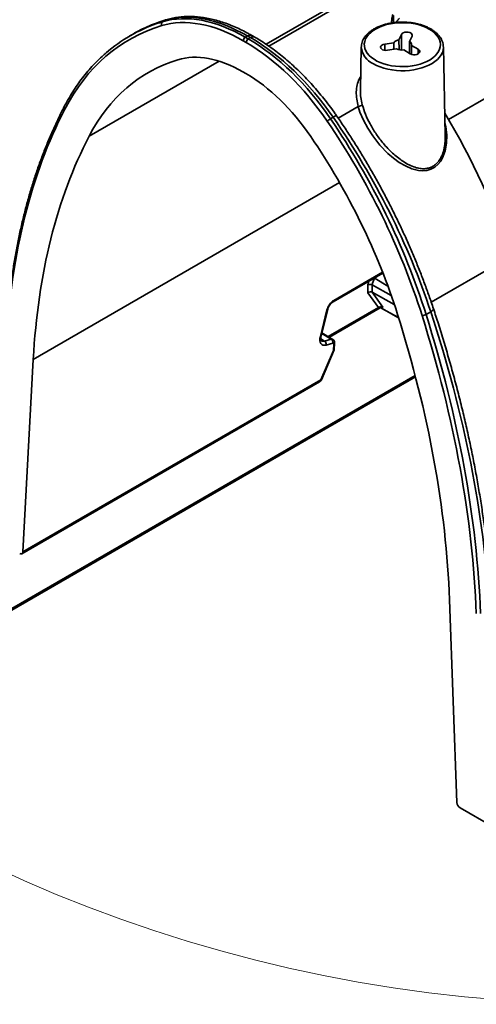
# Model space of a CAD drawing. Units: inches. Extents: x 0.1 to 13.2, y -5.5 to 10.9.
# Drawn here: x 3 to 3.2, y -4.1 to -3.6 of the extents above; entities that cross this region are included whole.
import ezdxf

# ---------------------------------------------------------------- set-up
doc = ezdxf.new("R2010")
doc.units = ezdxf.units.IN
doc.header["$MEASUREMENT"] = 0

msp = doc.modelspace()

# ---------------------------------------------------------------- linework, layer by layer
at = {"color": 8, "linetype": 'Continuous', "lineweight": 35}
for p, q in [((3.193169895730217, -3.633530402864887), (3.358660842285209, -3.537950227606446)), ((3.090608932976057, -3.5911805458122), (3.141151030203933, -3.561989689082377)), ((3.09214747920242, -3.592218687580005), (3.142819041278977, -3.562953057739119)), ((3.033931164329818, -3.577696436569795), (3.034627080163816, -3.577396062235292)), ((3.162240995952062, -3.575067789985941), (3.162240995952061, -3.579084605904502)), ((3.16680506420461, -3.594408406815436), (3.166625161545961, -3.585669936042521)), ((3.157280374554959, -3.59456772805071), (3.157261290478808, -3.591078089517541)), ((3.176051027270597, -3.596566236200059), (3.176089612648609, -3.593991875541505)), ((2.991173074701331, -3.642875687947334), (3.064205235628575, -3.600695575462395)), ((3.13113080617032, -3.632642490721048), (3.142410445529468, -3.626127875092565)), ((2.959834405537555, -3.768294554686437), (3.131903325425746, -3.668915235987701)), ((3.183405035634719, -3.736041399792167), (3.228031540259422, -3.710267124993494)), ((3.128679347231046, -3.735176713610344), (3.156125128585391, -3.719325256799192)), ((3.153742174199578, -3.72119555978498), (3.151917666799028, -3.722813718013068)), ((3.159063340622677, -3.727042084244614), (3.151917666799028, -3.722813718013068)), ((3.156294264837752, -3.719755788415412), (3.156265014574583, -3.719738479925254)), ((3.160976691955237, -3.732369349269107), (3.150211871971828, -3.726365392764364)), ((3.126246573317301, -3.755847392921438), (3.154801960797411, -3.739355077198205)), ((3.155728619068158, -3.73959000484207), (3.16507130428804, -3.744772706309206)), ((3.123465751991223, -3.757967228622833), (3.121378645786995, -3.756710058290391)), ((3.127231946305341, -3.756910656258948), (3.121888764803719, -3.753692185990838)), ((2.931722784445825, -3.917542779323079), (3.174413578895733, -3.777375421833077))]:
    msp.add_line(p, q, dxfattribs=at)
at = {"color": 7, "linetype": 'Continuous', "lineweight": 35}
for p, q in [((3.033931164329818, -3.577696436569795), (3.032458862997834, -3.578546772024837)), ((3.015917044191779, -3.585445012793269), (3.014171548177311, -3.58645313328837)), ((3.079452982256894, -3.590185899444499), (3.077784971181887, -3.589222530787907)), ((3.080171052823102, -3.586495723937275), (3.078963437609729, -3.587193188518521)), ((3.078963437609729, -3.587193188518521), (3.080631448684774, -3.588156557175263)), ((3.081839063898144, -3.587459092594018), (3.080171052823102, -3.586495723937275)), ((3.081839063898144, -3.587459092594018), (3.080631448684774, -3.588156557175263)), ((3.084300349220114, -3.587215013087339), (3.082632338145102, -3.586251644430673)), ((3.157261290478808, -3.591078089517541), (3.162364394109607, -3.590288356268654)), ((3.162423562701147, -3.594016257463067), (3.162364394109607, -3.590288356268654)), ((3.165257789049198, -3.588617260651795), (3.166625161545961, -3.585669936042521)), ((3.165257789049198, -3.588617260651795), (3.165356058099328, -3.594171481098617)), ((3.171138381600586, -3.59623718171881), (3.171294825463504, -3.589551525116335)), ((3.172662197960269, -3.586604200507061), (3.171294825463504, -3.589551525116335)), ((3.144148921298604, -3.592581309531139), (3.14362603754248, -3.617034064060185)), ((3.144148921298604, -3.592581309531139), (3.144152460254477, -3.592460332521549)), ((3.163982013141498, -3.593775078718026), (3.1588789095107, -3.594564811966913)), ((3.171670195266193, -3.596544333526336), (3.16793446413216, -3.594386742165949)), ((3.172353881514575, -3.591834284181118), (3.172241826673175, -3.596778510713201)), ((3.172353881514575, -3.591834284181118), (3.176089612648609, -3.593991875541505)), ((3.191312779727478, -3.642428874064767), (3.190246867838243, -3.592581309531139)), ((3.077653447667353, -3.606698011426931), (3.079321458742396, -3.607661380083673)), ((3.128339535323581, -3.632222492867495), (3.126867234153859, -3.633072828228822)), ((3.128336006493996, -3.735869026899012), (3.156283328476952, -3.719727902633659)), ((3.147875596719086, -3.730851200474591), (3.147875596719086, -3.726377168173018)), ((3.150211871971828, -3.726365392764364), (3.150211871971828, -3.730474912691471)), ((3.15372950902266, -3.739175987397024), (3.147875596719086, -3.730851200474591)), ((3.162686198058839, -3.737366125350932), (3.150211871971828, -3.730474912691471)), ((3.150211871971828, -3.730474912691471), (3.156144348040578, -3.738911424315436)), ((3.121553702054838, -3.755033257444594), (3.125268798543941, -3.740163774441402)), ((3.125572159131689, -3.755438414396304), (3.15372950902266, -3.739175987397024)), ((3.153893587593986, -3.73962633410769), (3.126032566513576, -3.755717614828355)), ((3.153804142627368, -3.739493768246388), (3.15416280910872, -3.73890832891945)), ((3.155521452689033, -3.739544895676985), (3.16509768838669, -3.744857155442974)), ((3.156144348040578, -3.738911424315436), (3.155728619068158, -3.73959000484207)), ((3.121113635719816, -3.755380198397817), (3.124828732208919, -3.740510715394624)), ((3.183150501931484, -3.741476254738127), (3.180510376268596, -3.743001073338879)), ((3.128137821882838, -3.756994284646874), (3.121994529813521, -3.753268866967978)), ((3.123465751991223, -3.757967228622833), (3.127231946305341, -3.756910656258948)), ((3.128083299739585, -3.759139876097243), (3.124317105425466, -3.760196448461128)), ((3.128492987180241, -3.763241764454573), (3.12865601422358, -3.759684341847781)), ((3.128969853836772, -3.762810578631265), (3.129144037518738, -3.759009706363269)), ((3.121365273964342, -3.779760735135358), (3.128492987180241, -3.763241764454573)), ((3.121718666539641, -3.779670099806999), (3.128942930707304, -3.762927365586204)), ((2.953979746063398, -3.876435135914029), (2.959834405537555, -3.768294554686437)), ((2.931194983196608, -3.91865734778737), (3.174596557835601, -3.77807947542355)), ((2.953454636716178, -3.877479438140134), (3.120631030495742, -3.780925823884171)), ((2.953979746063398, -3.876435135914029), (3.121365273964342, -3.779760735135358)), ((3.193698786350487, -3.903364170095147), (3.197882043448021, -4.017302203359387)), ((3.199632767825795, -4.020264292172474), (3.217782330286873, -4.030746668380996))]:
    msp.add_line(p, q, dxfattribs=at)
at = {"color": 7, "linetype": 'Continuous', "lineweight": 35, "flags": 128}
for points in [[(3.18231889094569, -3.582675662737681), (3.180563682828281, -3.581767942326615), (3.178646232147174, -3.580977249772387), (3.17658981415619, -3.580313183011505), (3.174419390984042, -3.579783802914878), (3.172161308627907, -3.579395535439761), (3.16984297714871, -3.579153093627341), (3.16749253795011, -3.579059420392801), (3.165138522179991, -3.579115652802313), (3.162809504400969, -3.579321108270602), (3.160533755733908, -3.579673292846601), (3.158338900684817, -3.580167931486638), (3.156251581820762, -3.580799019947678), (3.154297136365195, -3.581558897670699), (3.152499288638385, -3.582438340769503), (3.150879862076307, -3.583426673996193), (3.14945851432369, -3.58451190032423), (3.148252498616842, -3.585680846576079), (3.147276454352733, -3.586919323327738), (3.146542229386546, -3.588212297149127), (3.14605873621476, -3.589544073089563), (3.145831843789525, -3.590898485193201), (3.145864306277527, -3.592259092731839), (3.146155729628135, -3.593609379773083), (3.146702576356647, -3.594932955661402), (3.147498208484556, -3.596213753978475), (3.14853296811562, -3.597436227567747), (3.149794294669643, -3.598585537255852), (3.151266877350896, -3.599647731980072), (3.152932841000442, -3.600609918135342), (3.154771963076349, -3.601460416085149), (3.156761919127957, -3.602188901936497), (3.158878553784465, -3.602786532857986), (3.161096173968414, -3.603246054419798), (3.163387860774835, -3.603561888652659), (3.165725796230304, -3.603730201756822), (3.168081600965439, -3.603748950639206), (3.170426678702015, -3.603617907713775), (3.172732563373036, -3.603338663664131), (3.17497126466223, -3.60291460813476), (3.177115607768572, -3.60235088858535), (3.179139563271554, -3.601654347807595), (3.181018563093093, -3.600833440862977), (3.182729798720717, -3.599898132449775), (3.184252498072007, -3.598859775945123), (3.185568177639541, -3.597730975590391), (3.186660866855637, -3.596525433492773), (3.187517301953407, -3.595257783300263), (3.188127086970922, -3.593943412568995), (3.188482819944106, -3.592598275979151), (3.188580182756553, -3.591238701666763), (3.188417993555612, -3.589881193022253), (3.187998221098474, -3.588542228361638), (3.18732596085413, -3.587238060902086), (3.186409373151279, -3.585984521469886), (3.185259584122991, -3.584796826335654), (3.183890550650523, -3.583689392509425), (3.18231889094569, -3.582675662737681)], [(3.166625161545961, -3.585669936042521), (3.167022834228285, -3.585154070875556), (3.167677053531084, -3.584734428342975), (3.168523779910787, -3.584452085979686), (3.169480129889856, -3.584334681423405), (3.170452489269062, -3.584393707050105), (3.171345676737538, -3.584623385020189), (3.17207226088267, -3.585001232853684), (3.172561118585921, -3.585490264172029), (3.172764397049225, -3.5860426091825), (3.172662197960269, -3.586604200507061)], [(3.1588789095107, -3.594564811966913), (3.157906550131495, -3.594623837593613), (3.156950200152425, -3.594506433037331), (3.156103473772723, -3.594224090674043), (3.155449254469925, -3.593804448141462), (3.155051581787601, -3.593288582974497), (3.154949382698646, -3.592726991649937), (3.155152661161951, -3.592174646639466), (3.155641518865202, -3.591685615321121), (3.156368103010333, -3.591307767487625), (3.157261290478808, -3.591078089517541)], [(3.176089612648609, -3.593991875541505), (3.17666429934549, -3.594448715081769), (3.176966430021761, -3.594985762170632), (3.176966430021761, -3.595550446897208), (3.176664299345489, -3.596087493986071), (3.176089612648609, -3.596544333526336), (3.175298624269087, -3.596876246880812), (3.174368761660653, -3.597050744057789), (3.17339104625415, -3.597050744057789), (3.172461183645715, -3.596876246880812), (3.171670195266193, -3.596544333526336)]]:
    msp.add_lwpolyline(points, dxfattribs=at)
at = {"color": 8, "linetype": 'Continuous', "lineweight": 35, "flags": 128}
for points in [[(3.190246867838243, -3.592581309531139), (3.190246583225869, -3.592922931106187), (3.190083392873972, -3.594336894602733), (3.189660900681692, -3.59573282939794), (3.188983893654387, -3.597094918992791), (3.188060042552195, -3.598407730367912), (3.186899814977254, -3.599656388845851), (3.185516356771595, -3.600826746627112), (3.183925343069486, -3.601905543090386), (3.182144800691913, -3.602880555040676), (3.180194903895479, -3.603740735202992), (3.178097745790028, -3.604476337392382), (3.175877088014876, -3.605079026942111), (3.173558091509947, -3.605541975138757), (3.171167031432264, -3.605859936594267), (3.168730999447928, -3.6060293086783), (3.166277596772709, -3.606048172337465), (3.163834621439248, -3.605916313838967), (3.161429753334235, -3.605635227192281), (3.159090240574239, -3.605208097221433), (3.156842590773651, -3.604639763479662), (3.154712270702828, -3.603936665415359), (3.152723417739403, -3.603106769410536), (3.15089856638216, -3.602159478518536)], [(3.1911560888345, -3.635101195784389), (3.191639684132439, -3.637383061282364), (3.192104439851143, -3.642212476581713), (3.19198050021906, -3.646715366727824), (3.191234339825083, -3.651046864941092), (3.190206920555796, -3.654089194985954), (3.188741004555856, -3.656832976406045), (3.18719267488863, -3.658764292731329), (3.18535180517198, -3.660326396532695), (3.183246662730838, -3.661449678457059), (3.180951666114753, -3.662109414641177), (3.178624061821301, -3.662307594762801), (3.176241699178146, -3.662119409782421), (3.172530710847056, -3.661169788501675), (3.168883921265949, -3.659577282351549), (3.165487904928316, -3.657572885896803), (3.162213386042267, -3.655187219112635), (3.159095274571441, -3.652501137943692), (3.154592051138236, -3.647852681414126), (3.150543560710379, -3.642718242155666), (3.147742284039202, -3.638413657661142), (3.145328856204804, -3.633904999280235), (3.143398195870861, -3.629282396674475), (3.142410445529468, -3.626127875092565), (3.142410445529468, -3.626127875092565)], [(3.151917666799028, -3.722813718013068), (3.151683935983545, -3.722657413848041), (3.151486518372913, -3.722498325789545)]]:
    msp.add_lwpolyline(points, dxfattribs=at)
at = {"color": 7, "linetype": 'Continuous', "lineweight": 18}
msp.add_arc((3.285690235279016, -3.309640040563695), 0.8210238663022289, 6.78944644976234, 355.6260158513613, dxfattribs=at)
at = {"color": 7, "linetype": 'Continuous', "lineweight": 35}
for centre, radius, start, end in [((3.033454880189927, -3.579892380789871), 0.001674130578981459, 126.5087784272656, 209.2505888755817), ((3.080346823176301, -3.589353385985962), 0.002565191751925015, 122.6354068449302, 177.0759667224623), ((3.082014834251735, -3.590316754642988), 0.002565191752372475, 122.6354068488126, 177.0759667132691), ((3.166069361244689, -3.593362857625485), 0.00481449271109544, 99.70460364758115, 140.31301691291), ((3.170171619658151, -3.59145966877702), 0.002214182357212437, 350.2593280748741, 59.51731760177751), ((3.167168558073723, -3.5862600601466), 0.008162693963021985, 247.021911289425, 275.3839863592639), ((3.142375588464061, -3.622775708101514), 0.003352348214446891, 270.5957611187879, 314.102491374127), ((3.132704699971105, -3.643328228498958), 0.0118003915980875, 119.648920127699, 130.9227944232753), ((3.155306944532418, -3.72662698306116), 0.005101783402012325, 131.6310950738657, 177.0609110678139), ((3.14905525643784, -3.728657297038199), 0.002567213410273556, 63.22208481576143, 117.3554802669263), ((3.154697978100458, -3.740909759906135), 0.001674507161354242, 52.01252954138459, 122.2619013060675), ((3.178134350176526, -3.738740404683355), 0.004878401109211438, 271.4795745129078, 299.1468815405155), ((3.122265335663235, -3.759702853963865), 0.002110306775076223, 346.4733843223383, 55.33097421785089), ((3.126031529977354, -3.75864628159998), 0.002110306775076064, 346.4733843223501, 55.3309742178608)]:
    msp.add_arc(centre, radius, start, end, dxfattribs=at)
at = {"color": 8, "linetype": 'Continuous', "lineweight": 35}
for centre, radius, start, end in [((3.081600287556874, -3.588376276538347), 0.002362030907845748, 64.09160633486121, 127.235118975384), ((3.083268244267344, -3.589339464648249), 0.002361854269433083, 64.07564856716851, 127.2367191772349), ((3.155495883364377, -3.59175250271238), 0.01137719072815929, 184.1775896756149, 246.1663921916782), ((2.978415064772154, -3.626752123506764), 0.001284518049103912, 156.8343543052563, 226.6562102156532), ((3.130601708238291, -3.63485176909083), 0.003468503964917125, 95.37867940569625, 130.7079973252555), ((3.15412552427701, -3.726482309614979), 0.00625081188343707, 160.2736096405941, 179.0362140004322), ((3.124760095439253, -3.739971090619697), 0.0005439723374083967, 277.2487281504717, 339.2545844199842), ((3.127877157631769, -3.735210696764465), 0.000802909090714125, 305.2600000259169, 2.425770409958961), ((3.182612473245098, -3.73947774384817), 0.002069666795561903, 285.0676344069921, 351.6157070948061), ((3.121044998950147, -3.754840573622889), 0.0005439723374107879, 277.2487281507325, 339.2545844199794), ((3.128288251381535, -3.758904467665838), 0.0008622373499501395, 295.247012915458, 352.9852612795576), ((3.121477762477404, -3.779465067511328), 0.0003163431830633209, 249.1703836894263, 319.5990526651804)]:
    msp.add_arc(centre, radius, start, end, dxfattribs=at)
at = {"color": 7, "linetype": 'Continuous', "lineweight": 35}
for centre, major_axis, ratio, start_param, end_param in [((3.080808785968097, -3.674511916542688), (-0.05481836000808161, 0.09336620901420113), 0.5724168875044705, 5.493426800108937, 6.144067250083554), ((3.139422777042287, -3.805845368277254), (-0.1246885469850394, 0.2197143806385653), 0.582232657493797, 6.175588448492659, 6.399409792009123), ((3.07712715450316, -3.676626389150439), (-0.05261063882663343, 0.09271645389746652), 0.5822656135012099, 5.501958586738725, 6.152599038952172), ((3.078305620931039, -3.675957632806468), (-0.05344429797368067, 0.09415966071769777), 0.5821887130186139, 5.501889100814994, 6.152529553773287), ((3.13824431061441, -3.806514124621225), (-0.1238548868992204, 0.2182711741822473), 0.5822656135012038, 6.152592404043383, 6.643508662610022), ((3.143343569546849, -3.803580893739286), (-0.1279516628054882, 0.2178300076928235), 0.5722848954383896, 6.245831514923283, 6.278981832661849), ((3.078795165578204, -3.677589757807181), (-0.05261063882663387, 0.09271645389746698), 0.5822656135012023, 4.851318031476337, 5.501958586739201), ((3.079973632006082, -3.67692100146321), (-0.05344429797368067, 0.09415966071769777), 0.5821887130186122, 4.85124864860202, 5.501889100814964), ((3.082476797043141, -3.675475285199429), (-0.05481836000808205, 0.09336620901420113), 0.5724168875044692, 4.842786347895967, 5.493426800108955), ((3.138244220864522, -3.80652604965813), (-0.1133431219336645, 0.1997461459076142), 0.5822656135012021, 6.152587504486735, 6.643509172169145), ((3.077127064753221, -3.676638314191581), (-0.04209887386107525, 0.07419142562282843), 0.582265613501199, 5.501958586739196, 6.152587504486742), ((3.078795075828265, -3.677601682848323), (-0.04209887386107525, 0.07419142562282843), 0.582265613501199, 4.85132966899166, 5.501958586739196), ((3.297921555020181, -3.984191660192941), (-0.2469131335701102, 0.4351384183106108), 0.5822656135012044, 0.3603236093880397, 0.7372066953883548), ((3.016260381999469, -3.736061658680107), (-0.1238548868992204, 0.218271174182247), 0.5822656135012064, 4.360408512549323, 4.851324725661838), ((3.017438848427347, -3.735392902336136), (-0.1246885469850399, 0.2197143806385653), 0.5822326574937975, 4.360378726672229, 4.851294941422506), ((3.021359640931876, -3.733128427798187), (-0.1279516628054882, 0.2178300076928235), 0.5722848954383887, 4.351767235061944, 4.842683449985291), ((3.074657382570807, -3.702346034000981), (-0.1213347851547461, 0.2064967621175309), 0.5721858829172615, 4.351685198028664, 4.726843651363518), ((3.297921465270274, -3.984203585229852), (-0.2364013686044993, 0.4166133900358805), 0.5822656135012043, 0.3603238649895595, 0.7372066953883575), ((3.016260292249541, -3.736073583716989), (-0.113343121933664, 0.1997461459076142), 0.5822656135012027, 4.360408001309231, 4.851329668991657), ((3.149054108021063, -3.731531855937213), (0.001627444229232111, 0.0005149200012328768), 0.6980662408475935, 0.5854745936839146, 2.138817627958745), ((3.12847854626248, -3.739483944890242), (0.002911477741558866, 0.004573745382524308), 0.5462645266938517, 0.8092287544444695, 2.119109460256438), ((3.154047166850098, -3.738632432216345), (0.001387889594645308, 0.000923746272227799), 0.1762953174641773, 4.366261629565946, 4.678434499536511), ((3.156796020873438, -3.737481223109511), (0.003020930711315817, 0.002131780660189264), 0.09816403317003213, 2.91745591846191, 3.361613095327425), ((3.155144450618131, -3.740192867885453), (0.001703092216939872, 5.383450491613929e-05), 0.9254542047453477, 0.9143808204300905, 2.15555098473431), ((2.855302315020456, -3.728566543843054), (-0.2364013686044993, 0.4166133900358805), 0.5822656135012045, 3.983525170910432, 4.360408001309228), ((2.855302404770363, -3.728554618806143), (-0.2469131335701098, 0.4351384183106108), 0.582265613501204, 3.983525170910432, 4.360408257753947), ((2.856480871198241, -3.727885862462172), (-0.2477467940057174, 0.4365816246313518), 0.5822490280498483, 3.983510180631932, 4.360393267472183), ((2.861682396526064, -3.724881693878972), (-0.2542728118375557, 0.4328129369448637), 0.5722357147259672, 3.974843130725843, 4.351726217579159), ((3.12585665908126, -3.754045884808779), (0.003783537117751035, 0.005943694906167973), 0.546264526694047, 2.11910946025669, 3.689258692250053), ((3.127826949744439, -3.760164002120059), (0.0006299941012897216, 0.0009896804535580728), 0.5462645266941946, 5.522532569239538, 6.830851345839217), ((3.127316091174145, -3.762490830227663), (0.001645628843252478, -0.0003793700968266478), 0.4413300096569895, 5.605399983951839, 6.36367458325523), ((2.952215209491369, -3.875308268234069), (-0.001233820841620936, 0.002174379474022547), 0.5822656135012152, 2.3603659331489, 3.878799348977758), ((3.199648194894278, -4.018214503299141), (-0.001233820841620936, 0.002174379474022992), 0.5822656135012129, 0.8419325173209726, 2.360365933149251)]:
    msp.add_ellipse(centre, major_axis=major_axis, ratio=ratio, start_param=start_param, end_param=end_param, dxfattribs=at)
at = {"color": 8, "linetype": 'Continuous', "lineweight": 35}
for centre, major_axis, ratio, start_param, end_param in [((3.143343569546849, -3.803580893739286), (-0.1279516628054882, 0.2178300076928235), 0.5722848954383896, 6.143951172010151, 6.245831514923283), ((3.139422777042287, -3.805845368277254), (-0.1246885469850394, 0.2197143806385653), 0.582232657493797, 6.152562663620428, 6.175588448492659), ((3.157720599891781, -3.738858903275212), (0.002246822051637398, 0.0006336775205664226), 0.1651178623932462, 3.306536206646947, 3.578032507456084), ((3.119629596428575, -3.778617199765709), (-0.0007837790762179608, 0.002405817038444891), 0.6682401166503008, 3.28225727497857, 4.015026169078491)]:
    msp.add_ellipse(centre, major_axis=major_axis, ratio=ratio, start_param=start_param, end_param=end_param, dxfattribs=at)
at = {"color": 7, "linetype": 'Continuous', "lineweight": 35}
for points, knots in [([(3.034629162293763, -3.577400662736349), (3.033985368188509, -3.577596077599088), (3.031883590933194, -3.578234043232049), (3.028400874194432, -3.579476064894779), (3.024259482409141, -3.581158686176439), (3.021608128822999, -3.582448054071459), (3.020306314064303, -3.583081133779837)], [0, 0, 0, 0, 0.1297091127079452, 0.4234578426111289, 0.7169177685609932, 1, 1, 1, 1]), ([(3.082632338145218, -3.586251644430811), (3.081992013959938, -3.585887353443607), (3.080139511683721, -3.584833434353069), (3.077070268283148, -3.583238547106383), (3.073431098850398, -3.581535945577481), (3.0698012512129, -3.580040081700502), (3.066189227850484, -3.578752231896988), (3.062603300557804, -3.577677287055478), (3.059052094798642, -3.57681849438158), (3.055544514459254, -3.57617875734788), (3.052089721536182, -3.57576015308445), (3.048696973072106, -3.575563799119508), (3.045375629271849, -3.575590120829036), (3.042134294585689, -3.575837354982573), (3.038982987531394, -3.576306999387916), (3.036492063758887, -3.576858211908535), (3.03506247621494, -3.577270494629912), (3.034627308761499, -3.577395993780152)], [0, 0, 0, 0, 0.03818994817634963, 0.1104861686495192, 0.1828131516625301, 0.2551342412929566, 0.3274221277682277, 0.3996430682653069, 0.4717557329262662, 0.5437118297825277, 0.6154579676501221, 0.6869390440996986, 0.7581031982897465, 0.8289079684230007, 0.8993268379372714, 0.9693550186903339, 1, 1, 1, 1]), ([(3.183152446214736, -3.582593001147425), (3.182848356923409, -3.58242310087086), (3.181971521469001, -3.581933196785269), (3.180404591783417, -3.58120983839797), (3.178423980397771, -3.580467123799359), (3.176330263587347, -3.579851918865895), (3.174147510253968, -3.579367099871579), (3.171896738029545, -3.579016831825241), (3.169600304345967, -3.578803610401508), (3.167280591914106, -3.578729058637903), (3.164960247304782, -3.578793706451763), (3.162661917431927, -3.578997030621581), (3.160408001131678, -3.579337453985107), (3.158220389498554, -3.579812420505342), (3.156120301806051, -3.580418495303532), (3.154128243538902, -3.581151453609598), (3.152263984649537, -3.582006359307458), (3.150546677858298, -3.582977566697966), (3.148995258674301, -3.584058367305048), (3.147628888187814, -3.585240290262473), (3.146465664767477, -3.586512143932277), (3.145524748748572, -3.587859175768982), (3.144812185964791, -3.589262770021275), (3.144363604555788, -3.590701643243218), (3.144154969378263, -3.591769889125542), (3.144169188159784, -3.592349527887338), (3.144171493475918, -3.592443505742438)], [0, 0, 0, 0, 0.02352167443696643, 0.06782428280643585, 0.1120779302588544, 0.1562701272496639, 0.2003978756384953, 0.2444701720755706, 0.2885020885373255, 0.3325115980727603, 0.3765180303808603, 0.4205382880798388, 0.4645891754577144, 0.5086911783721528, 0.5528642503874373, 0.5971263224780966, 0.6414901580671691, 0.6859573002272891, 0.7305074783007459, 0.7750615177646956, 0.8194726901114969, 0.8635396113394103, 0.9070371353192419, 0.949808320879058, 0.9918623345114758, 1, 1, 1, 1]), ([(3.161237427843476, -3.5792362068863), (3.161231776343371, -3.579183587267694), (3.161137134783493, -3.578302404804312), (3.161306216441099, -3.576680646614413), (3.161667792155377, -3.575179738279925), (3.161848066131756, -3.574431417242432)], [0, 0, 0, 0, 0.03086107107878781, 0.516807900854984, 1, 1, 1, 1]), ([(3.165644088037977, -3.576478649836508), (3.165283620529239, -3.576872196665768), (3.164562675129686, -3.577659301659109), (3.163877120742245, -3.578474594172843), (3.16363999132306, -3.578932716107956), (3.163639312412503, -3.578934027728503)], [0, 0, 0, 0, 0.4992760140783671, 0.9985664081586685, 1, 1, 1, 1]), ([(3.190216424896788, -3.592524760263836), (3.190217096513042, -3.592311654637718), (3.190219274472968, -3.591620582152329), (3.189974450970831, -3.590460993937399), (3.189497267285181, -3.589069815417935), (3.188784442756577, -3.587721791716096), (3.187856823413395, -3.586425654283278), (3.186715368922084, -3.585192243582035), (3.185368399677087, -3.584036304583372), (3.184147670500611, -3.583182371995533), (3.183372624796943, -3.582723390688328), (3.183152446214736, -3.582593001147425)], [0, 0, 0, 0, 0.05518197353860464, 0.1789476153045912, 0.3030272834440935, 0.4284172177314662, 0.555699449403861, 0.6849396668406834, 0.8157796817068773, 0.9476658366034879, 1, 1, 1, 1]), ([(3.130274571707471, -3.631400068571292), (3.129849895238508, -3.630790419540173), (3.128472823093402, -3.628813548297234), (3.126068888859185, -3.625541326764107), (3.123034688490932, -3.621627521728498), (3.119911571625427, -3.617829732832036), (3.116708410088505, -3.614153895709408), (3.113431023036947, -3.610608481854937), (3.110086183749112, -3.607200972354694), (3.106680539707513, -3.60393880137082), (3.103220886359511, -3.600829111046971), (3.099714081070033, -3.59787874674833), (3.096167054219769, -3.595094493188056), (3.092586809470495, -3.592482117690582), (3.0889803942793, -3.590049958613315), (3.086213525589195, -3.588329374570846), (3.084651604002374, -3.587419607293484), (3.084300349220152, -3.587215013087489)], [0, 0, 0, 0, 0.0323797690324911, 0.1049958762927324, 0.1776311901699334, 0.250287084811026, 0.3229679164907283, 0.3956779534526182, 0.4684213112812931, 0.5412018598624474, 0.6140230922042522, 0.6868879434730413, 0.7597985460721233, 0.8327559040928231, 0.9057594685604627, 0.9788065946289283, 1, 1, 1, 1]), ([(3.000585867851769, -3.596175241228499), (3.00016120268228, -3.596533910456172), (2.998576665312773, -3.597872199619898), (2.995966292811481, -3.600389962791221), (2.992757904430666, -3.603724397978097), (2.98969362977281, -3.607258959834592), (2.986765729030763, -3.610974545138485), (2.983979069105799, -3.614871300518678), (2.98133860980745, -3.618947840428134), (2.979095308946786, -3.62274856677515), (2.977773271643066, -3.625233433878235), (2.977233812428803, -3.626247387456706)], [0, 0, 0, 0, 0.04538307393269573, 0.1693361776664765, 0.2933390487743463, 0.4173997627370963, 0.5415239652314631, 0.6657148619254935, 0.7899733602012242, 0.9142983289795136, 1, 1, 1, 1]), ([(3.143638672367842, -3.617034931945132), (3.143631471361043, -3.617079808332717), (3.143617895256964, -3.617164414072649), (3.143627429550807, -3.617256582305859), (3.143631906685806, -3.617299862870692)], [0, 0, 0, 0, 0.5304177662410456, 1, 1, 1, 1]), ([(2.97723381228577, -3.626247387731002), (2.976665116596532, -3.62735156151532), (2.97501805167384, -3.630549486069917), (2.972408285815603, -3.635967339277407), (2.969455553964382, -3.642551605859755), (2.966658767240337, -3.649297125707626), (2.964016625348093, -3.656197942738698), (2.961531075993321, -3.663251571245009), (2.959203108037914, -3.670454476099705), (2.957033866762602, -3.677803313681757), (2.955024354017449, -3.685294602263068), (2.953175510561782, -3.692924814880271), (2.951488185967598, -3.700690352394093), (2.949963176793446, -3.708587572539482), (2.948601104694523, -3.716612714130903), (2.947402866963103, -3.724762184014647), (2.94636795759129, -3.733031497221618), (2.945500734278535, -3.741419241242169), (2.944804024823783, -3.749710056692362), (2.94447422782567, -3.755253935767137), (2.944315436414747, -3.757923215309736)], [0, 0, 0, 0, 0.03018969854200184, 0.08743585442298138, 0.1446883645331571, 0.2019490851515309, 0.2592173102080531, 0.3164923258676843, 0.3737734241161889, 0.431059914076803, 0.4883511309770143, 0.5456464429516745, 0.6029452559129723, 0.6602470167392733, 0.717551215038614, 0.7748573837352717, 0.8321650987106346, 0.8894739777064578, 0.9467836786745006, 1, 1, 1, 1]), ([(3.184659827257898, -3.739778939583398), (3.184250177386386, -3.738549838615367), (3.183063440894089, -3.734989190674494), (3.180985119243858, -3.729094180445553), (3.178378590821486, -3.722100417674562), (3.175625550817014, -3.715117003422947), (3.172731208613158, -3.708150509611961), (3.169697568274614, -3.701207245668027), (3.166527638785503, -3.694293553247452), (3.163224309599471, -3.687415736261777), (3.15979064800837, -3.680580073334605), (3.156229819572899, -3.673792804061151), (3.152545093697832, -3.667060137551607), (3.148739884598006, -3.660388198067404), (3.144817565157922, -3.653783200954817), (3.14078215833483, -3.647250779170917), (3.136635751104432, -3.640798486078564), (3.133119585158213, -3.635523713263668), (3.130975413973154, -3.632412540430035), (3.130276673799352, -3.631398674810701)], [0, 0, 0, 0, 0.03293987784232533, 0.09542528340830161, 0.1579054537554192, 0.2203793545725759, 0.2828476043962798, 0.3453108370771796, 0.4077696978909106, 0.4702248406361322, 0.5326769254396423, 0.5951266171304769, 0.6575745840631125, 0.7200214972841674, 0.7824680299480009, 0.844914833489303, 0.9073623824251603, 0.969811353936756, 1, 1, 1, 1]), ([(3.190895807315934, -3.648175937853046), (3.190981652411722, -3.647732456044446), (3.19124162812762, -3.646389403193033), (3.191337488044052, -3.644449542071207), (3.191300002873923, -3.642966440709193), (3.191286427759302, -3.642429341079779)], [0, 0, 0, 0, 0.2392296560112403, 0.7244898559935563, 1, 1, 1, 1]), ([(3.12526879854394, -3.740163774441402), (3.125305498497148, -3.740029369256251), (3.125413159462323, -3.739635085593921), (3.125695402411037, -3.738933320281199), (3.126146948542186, -3.738101357142507), (3.126700354956073, -3.737317104985454), (3.12731253694443, -3.73664017039379), (3.127878166560695, -3.736154529560996), (3.128204439135374, -3.735951070487578), (3.128336006493996, -3.735869026899012)], [0, 0, 0, 0, 0.08273008390297606, 0.2426924261102608, 0.4050582008840768, 0.5687069892958136, 0.7316121360701269, 0.8917742860304277, 0.9999999999999999, 0.9999999999999999, 0.9999999999999999, 0.9999999999999999]), ([(3.154400877275198, -3.7394152438177), (3.154258412772124, -3.739462111423174), (3.154072723326427, -3.739523199058999), (3.153927413042064, -3.739606859549561), (3.153893587593986, -3.73962633410769)], [0, 0, 0, 0, 0.7672191736085041, 1, 1, 1, 1]), ([(3.154392847480099, -3.739394112954524), (3.15439119191024, -3.739394660626449), (3.154386758023984, -3.739396127381239), (3.15448231985041, -3.739368049406978), (3.154714236872598, -3.739333675705287), (3.155099221635468, -3.739370451200021), (3.155423767133633, -3.739450405006953), (3.155558202962133, -3.739565968790371), (3.155558301729359, -3.739566053692696)], [0, 0, 0, 0, 0.09611814154016685, 0.2574200687395046, 0.4333839515384899, 0.6867948442141552, 0.9997698946396716, 1, 1, 1, 1]), ([(3.217420277294571, -3.906194900473188), (3.217333217700952, -3.904602134288559), (3.217080867390832, -3.899985353714142), (3.216536275044235, -3.892281720387941), (3.215732439229095, -3.883062067196703), (3.214761150924351, -3.873768355064088), (3.213625797244479, -3.864406379101916), (3.21232620901805, -3.854980084799592), (3.210863262045108, -3.845493943202571), (3.209237643957689, -3.83595231618055), (3.207450184632489, -3.826359624576237), (3.2055017652973, -3.816720301062475), (3.203393349447912, -3.807038801016039), (3.201125947779754, -3.797319596281907), (3.198700725192366, -3.787567179059846), (3.196118605436414, -3.77778604212607), (3.193381742865554, -3.767980743320046), (3.19048802849295, -3.758155656412056), (3.187586682187618, -3.748753667123647), (3.185587782070852, -3.742624363024131), (3.184659827128127, -3.739778939189838)], [0, 0, 0, 0, 0.03029453232391759, 0.08781151288485065, 0.1453261349923646, 0.2028379284684062, 0.2603467193999673, 0.3178523786572988, 0.3753548166141621, 0.4328539783675956, 0.4903498394283591, 0.5478424018538981, 0.6053316907934008, 0.662817751413308, 0.7203006461716395, 0.7777804524103792, 0.8352572602359597, 0.8927311706603664, 0.9502022939759288, 1, 1, 1, 1]), ([(3.121800030346262, -3.757827804198151), (3.121767168982084, -3.757808834017386), (3.121693468012853, -3.75776628798365), (3.121563588917822, -3.757583292046607), (3.121418135799457, -3.757193584717123), (3.121344231284886, -3.756598113704381), (3.121375944461526, -3.755857932102279), (3.121496556459991, -3.755298374242085), (3.121553702054837, -3.755033257444595)], [0, 0, 0, 0, 0.1424749411607154, 0.3195406373870805, 0.4869571480847047, 0.6651563556656536, 0.8413521085820332, 0.9999999999999999, 0.9999999999999999, 0.9999999999999999, 0.9999999999999999]), ([(3.129144037518737, -3.759009706363269), (3.129141217875388, -3.7588166769509), (3.129135213080586, -3.758405595878507), (3.128926529530613, -3.757809217817342), (3.128586375804176, -3.757303164241476), (3.128266364487995, -3.757100185873425), (3.12813062326744, -3.75701408725743)], [0, 0, 0, 0, 0.2459850685110117, 0.5238569838401763, 0.7980314104382524, 0.9999999999999999, 0.9999999999999999, 0.9999999999999999, 0.9999999999999999]), ([(3.120641211916967, -3.780894377766853), (3.120744148148534, -3.780837165274997), (3.121041456085433, -3.780671919980316), (3.121419454788811, -3.78024981890691), (3.121620408927546, -3.77986047272613), (3.121718666539641, -3.779670099806999)], [0, 0, 0, 0, 0.2129958117463341, 0.6151900491619332, 1, 1, 1, 1])]:
    msp.add_open_spline(points, degree=3, knots=knots, dxfattribs=at)
at = {"color": 8, "linetype": 'Continuous', "lineweight": 35}
for points, knots in [([(3.142410445529468, -3.626127875092565), (3.142088950167407, -3.62473222017653), (3.14144621107546, -3.621942002713821), (3.141199895420757, -3.617860758745232), (3.14169136738603, -3.614028216195215), (3.142569886696048, -3.611159837709064), (3.143524679008779, -3.609776844234814), (3.143789421769774, -3.609393370775792)], [0, 0, 0, 0, 0.2267015940939703, 0.4532257504323237, 0.6826829145473192, 0.9120150003373843, 1, 1, 1, 1]), ([(3.143631906685806, -3.617299862870692), (3.143670105671299, -3.618546460399035), (3.143748910398732, -3.621118198291264), (3.144382279054757, -3.623800767572682), (3.144708635163539, -3.625183016068717)], [0, 0, 0, 0, 0.484729618873499, 1, 1, 1, 1]), ([(3.144708635163539, -3.625183016068717), (3.145257803741059, -3.626981065496496), (3.146370561160474, -3.630624378175219), (3.148977562546746, -3.636026341552227), (3.152174318942466, -3.641328842070026), (3.155420806736636, -3.645682073636036), (3.158403642346169, -3.649108754402732), (3.160977876074232, -3.651733564351399), (3.163706784703233, -3.654177335826077), (3.166726497426218, -3.656496819069735), (3.170044294396023, -3.658576517020935), (3.173349635164271, -3.660085114144747), (3.176443719422822, -3.66094593410171), (3.179034092385736, -3.661197368513951), (3.181397085123886, -3.660954043851864), (3.18345028599164, -3.660302202526872), (3.185344674249871, -3.659200321970494), (3.18695914588851, -3.657723233493322), (3.188300432089373, -3.655938765988089), (3.189537422523956, -3.65359448140947), (3.190469348628978, -3.650990638158226), (3.190774669218181, -3.648975470026135), (3.190895807315934, -3.648175937853046)], [0, 0, 0, 0, 0.07565115492914368, 0.1532887848660908, 0.2339051376298372, 0.3161579621182989, 0.3642999579280838, 0.4124391591622679, 0.4620466850724002, 0.5116414000563934, 0.5683187638570808, 0.6260968874300911, 0.6686593606246661, 0.7122403798088629, 0.7461645303414748, 0.7810150265284082, 0.8149710811105311, 0.8500222151586102, 0.882547019826344, 0.9157725690464485, 0.9665821725584223, 1, 1, 1, 1]), ([(3.121805516964985, -3.757804594109445), (3.122067183861775, -3.757933114909277), (3.122540459889023, -3.7581655700433), (3.123179864269809, -3.7580285102188), (3.123465751991223, -3.757967228622833)], [0, 0, 0, 0, 0.5528843248425702, 1, 1, 1, 1]), ([(3.127231946305341, -3.756910656258948), (3.127422048340382, -3.756873842613778), (3.127764594153288, -3.756807507921422), (3.128012476176774, -3.756957326662194), (3.128122791558547, -3.757024000765271)], [0, 0, 0, 0, 0.5549682053535319, 0.9999999999999999, 0.9999999999999999, 0.9999999999999999, 0.9999999999999999])]:
    msp.add_open_spline(points, degree=3, knots=knots, dxfattribs=at)

doc.saveas('drawing.dxf')
